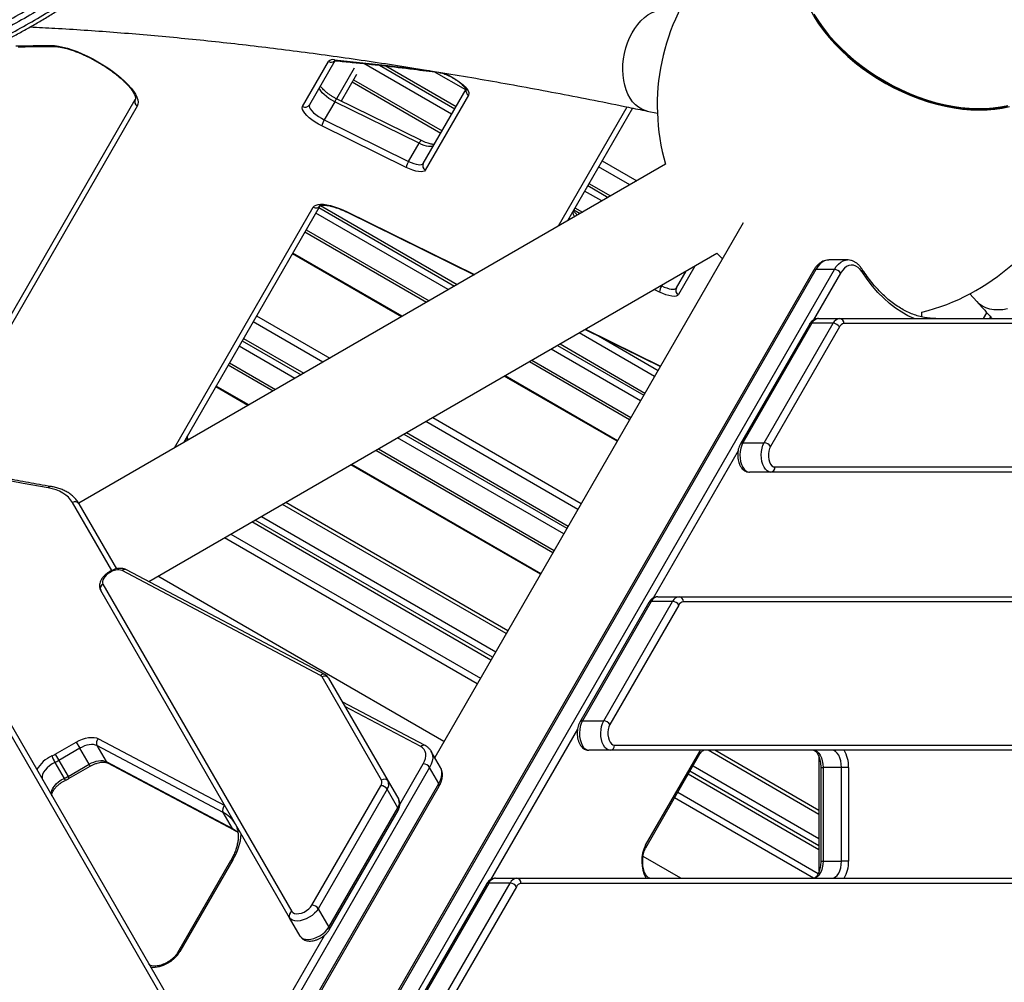
# Model space of a CAD drawing. Units: millimetres. Extents: x -3048 to 3252, y -2988 to 3312.
# Drawn here: x 82 to 659, y 476 to 1041 of the extents above; entities that cross this region are included whole.
import ezdxf

# ---------------------------------------------------------------- set-up
doc = ezdxf.new("R2010")
doc.units = ezdxf.units.MM

msp = doc.modelspace()

# ---------------------------------------------------------------- linework, layer by layer
at = {"color": 7, "linetype": 'Continuous', "lineweight": 25}
for p, q in [((552.81, 1034.73), (552.82, 1034.72)), ((266.36, 1016.49), (251.44, 990.66)), ((247.43, 989.71), (262.64, 1016.05)), ((277.69, 1012.12), (267.32, 994.17)), ((334.84, 985.12), (283.45, 1014.79)), ((292.54, 1013.81), (336.69, 988.32)), ((296.26, 1013.4), (337.44, 989.62)), ((278.99, 1008.37), (270.02, 992.84)), ((277.25, 1005.37), (329.21, 975.37)), ((343.07, 999.37), (324.68, 1009.99)), ((276.5, 1004.07), (328.46, 974.07)), ((318.22, 956.33), (343.28, 999.74)), ((53.9, 828.51), (149.33, 993.8)), ((317.1, 969.68), (267.63, 994.01)), ((344.76, 996.29), (319.41, 952.38)), ((150.52, 989.85), (55.08, 824.56)), ((266.29, 992.46), (260.16, 981.84)), ((315.76, 968.13), (266.29, 992.46)), ((397.5, 919.64), (437.77, 989.4)), ((440.87, 988.76), (402.69, 922.64)), ((632.54, 988.69), (632.55, 988.69)), ((260.16, 981.84), (309.63, 957.52)), ((449.49, 986.98), (455.48, 985.72)), ((308.23, 953.93), (258.77, 978.25)), ((309.63, 957.52), (315.76, 968.13)), ((460.26, 955.87), (116.16, 757.21)), ((439.33, 943.79), (421.01, 954.37)), ((423.06, 957.92), (443.43, 946.16)), ((414.63, 943.32), (426.58, 936.43)), ((415.38, 944.62), (428.08, 937.29)), ((422.88, 934.29), (412.79, 940.12)), ((172.33, 789.64), (253.74, 930.65)), ((257.75, 931.6), (177.53, 792.64)), ((257.05, 930.38), (336.58, 884.46)), ((257.9, 931.62), (338.08, 885.33)), ((407.16, 930.37), (411.62, 927.79)), ((332.88, 882.33), (255.2, 927.18)), ((273.51, 927.91), (348.21, 891.18)), ((273.6, 927.67), (348.02, 891.07)), ((406.41, 929.07), (410.12, 926.93)), ((505.79, 921.51), (324.94, 608.26)), ((248.82, 916.13), (320.12, 874.96)), ((249.57, 917.43), (321.62, 875.83)), ((157.29, 711.33), (490.41, 903.65)), ((305.43, 866.48), (241.48, 903.41)), ((305.83, 866.72), (241.68, 903.75)), ((490.41, 903.65), (493.62, 900.43)), ((477.49, 896.19), (467.8, 879.41)), ((556.09, 899.75), (555.99, 899.74)), ((566.92, 899.75), (556.09, 899.75)), ((546.98, 893.51), (195.35, 284.48)), ((548.43, 894.18), (196.8, 285.14)), ((207.62, 285.14), (559.25, 894.18)), ((466.62, 883.36), (472.3, 893.19)), ((562.9, 892.01), (547.05, 864.56)), ((559.25, 894.18), (548.43, 894.18)), ((457.64, 884.73), (458.02, 884.55)), ((458.02, 884.55), (458.37, 885.16)), ((456.63, 880.95), (453.64, 882.42)), ((638.78, 879.89), (642.86, 875.33)), ((220.48, 867.03), (263.43, 842.23)), ((610.54, 866.37), (610.54, 869.11)), ((646.78, 865.42), (648.72, 868.76)), ((650.82, 866.4), (650.25, 865.42)), ((259.33, 839.87), (218.43, 863.48)), ((544.58, 861.97), (504.17, 791.97)), ((546.03, 862.63), (505.62, 792.63)), ((518.11, 792.63), (558.52, 862.63)), ((562.17, 860.47), (521.75, 790.47)), ((558.52, 862.63), (546.03, 862.63)), ((549.87, 865.42), (562.35, 865.42)), ((562.35, 865.42), (665.45, 865.42)), ((667.94, 862.42), (564.85, 862.42)), ((453.83, 831.5), (409.63, 857.02)), ((413.15, 859.05), (457.22, 837.38)), ((413.34, 859.15), (457.31, 837.53)), ((421, 855.19), (455.87, 835.05)), ((242.88, 830.37), (210.2, 849.23)), ((212.05, 852.44), (246.58, 832.5)), ((212.8, 853.73), (248.08, 833.37)), ((396.88, 849.65), (447.45, 820.45)), ((398.38, 850.52), (448.2, 821.75)), ((445.6, 817.25), (393.18, 847.52)), ((203.82, 838.19), (230.12, 823)), ((204.57, 839.48), (231.62, 823.87)), ((380.42, 840.15), (439.22, 806.2)), ((381.92, 841.02), (439.97, 807.5)), ((431.87, 793.48), (365.73, 831.67)), ((432.08, 793.83), (366.13, 831.9)), ((215.83, 814.75), (196.68, 825.81)), ((215.43, 814.52), (196.48, 825.46)), ((192.67, 419.96), (-34.85, 814.05)), ((-31.01, 813.38), (196.52, 419.3)), ((408.83, 753.56), (319.63, 805.05)), ((323.73, 807.42), (410.87, 757.11)), ((306.88, 797.69), (402.45, 742.51)), ((308.38, 798.55), (403.2, 743.81)), ((400.6, 739.31), (303.18, 795.55)), ((505.62, 792.63), (518.11, 792.63)), ((290.42, 788.19), (394.22, 728.26)), ((291.92, 789.05), (394.97, 729.56)), ((502.77, 787.87), (452.94, 701.56)), ((386.87, 715.54), (275.73, 779.71)), ((387.08, 715.89), (276.13, 779.94)), ((521.94, 775.42), (509.45, 775.42)), ((700.94, 775.42), (521.94, 775.42)), ((524.44, 778.42), (703.43, 778.42)), ((135.5, 717.73), (112.49, 757.59)), ((116.33, 756.92), (138.4, 718.71)), ((366.8, 680.77), (235.58, 756.53)), ((367.8, 682.5), (237.58, 757.68)), ((357.84, 665.26), (217.67, 746.19)), ((358.84, 666.99), (219.67, 747.34)), ((223.33, 749.45), (360.67, 670.16)), ((205.41, 739.11), (351.72, 654.64)), ((349.8, 651.33), (201.59, 736.9)), ((134.31, 717.12), (134.28, 717.1)), ((134.53, 716.66), (134.28, 717.1)), ((134.31, 717.12), (134.57, 716.68)), ((134.57, 716.68), (134.53, 716.66)), ((257.86, 656.27), (141.59, 717.74)), ((260.51, 656.76), (144.24, 718.22)), ((330.33, 617.6), (162.64, 714.42)), ((239.82, 514.3), (129.06, 706.14)), ((130.41, 709.81), (241.17, 517.96)), ((450.48, 698.97), (410.06, 628.97)), ((451.92, 699.63), (411.51, 629.63)), ((424, 629.63), (464.41, 699.63)), ((464.41, 699.63), (451.92, 699.63)), ((455.76, 702.42), (468.25, 702.42)), ((468.25, 702.42), (726.69, 702.42)), ((729.18, 699.42), (470.74, 699.42)), ((468.06, 697.47), (427.65, 627.47)), ((293.71, 594.96), (258.83, 655.36)), ((262.68, 654.7), (297.56, 594.3)), ((319.35, 615.14), (270.66, 640.88)), ((316.69, 614.65), (272.23, 638.15)), ((411.51, 629.63), (424, 629.63)), ((408.66, 624.87), (357.68, 536.56)), ((127.78, 619.19), (201.79, 580.06)), ((102.42, 610.13), (114.73, 617.23)), ((116.81, 613.63), (104.5, 606.52)), ((114.73, 617.23), (116.81, 613.63)), ((122.22, 604.26), (116.81, 613.63)), ((200.86, 576.01), (126.85, 615.13)), ((126.85, 615.13), (132.26, 605.76)), ((427.83, 612.42), (415.34, 612.42)), ((742.54, 612.42), (427.83, 612.42)), ((430.33, 615.42), (745.03, 615.42)), ((480.32, 611.8), (480.71, 612.42)), ((550.24, 574.86), (485.19, 612.42)), ((550.24, 577.17), (489.19, 612.42)), ((102.42, 610.13), (104.5, 606.52)), ((104.5, 606.52), (109.91, 597.15)), ((328.32, 602.41), (322.91, 611.78)), ((448.57, 556.8), (480.32, 611.8)), ((448.67, 555.3), (480.42, 610.3)), ((550.24, 608.54), (550.24, 541.29)), ((102.19, 605.3), (107.6, 595.93)), ((109.91, 597.15), (122.22, 604.26)), ((110.58, 595.99), (122.89, 603.1)), ((122.89, 603.1), (122.22, 604.26)), ((132.26, 605.76), (206.27, 566.64)), ((133.04, 605), (207.05, 565.88)), ((321.92, 602.36), (155.99, 314.95)), ((304.5, 580.67), (318.22, 604.43)), ((327.33, 592.98), (321.92, 602.36)), ((476.41, 603.34), (550.24, 560.71)), ((551.26, 602.42), (551.26, 547.42)), ((551.26, 602.42), (552.6, 602.42)), ((563.42, 602.42), (552.6, 602.42)), ((552.6, 602.42), (552.6, 547.42)), ((567.58, 602.42), (563.42, 602.42)), ((563.42, 547.42), (563.42, 602.42)), ((567.58, 602.42), (567.58, 547.42)), ((110.58, 595.99), (109.91, 597.15)), ((550.24, 554.18), (473.58, 598.44)), ((550.24, 556.49), (474.58, 600.17)), ((161.4, 305.58), (327.33, 592.98)), ((161.55, 303.99), (327.48, 591.4)), ((252.95, 521.66), (293.36, 591.66)), ((297.06, 589.58), (256.65, 519.58)), ((303.31, 578.77), (297.06, 589.58)), ((297.56, 594.3), (303.8, 583.48)), ((547.1, 537.42), (465.53, 584.51)), ((467.45, 587.82), (549.82, 540.26)), ((262.89, 508.77), (303.31, 578.77)), ((206.27, 566.64), (200.86, 576.01)), ((263.04, 507.18), (303.45, 577.18)), ((207.81, 569.52), (207.73, 569.66)), ((469.22, 537.42), (447.06, 550.21)), ((205.2, 547.54), (174.16, 493.78)), ((206.55, 548.2), (175.51, 494.45)), ((551.26, 547.42), (552.6, 547.42)), ((552.6, 547.42), (563.42, 547.42)), ((567.58, 547.42), (563.42, 547.42)), ((360.5, 537.42), (372.98, 537.42)), ((372.98, 537.42), (759.64, 537.42)), ((355.21, 533.97), (314.8, 463.97)), ((356.66, 534.63), (316.25, 464.63)), ((328.73, 464.63), (369.15, 534.63)), ((372.8, 532.47), (332.38, 462.47)), ((369.15, 534.63), (356.66, 534.63)), ((762.14, 534.42), (375.48, 534.42)), ((246.06, 503.48), (239.82, 514.3)), ((256.65, 519.58), (262.89, 508.77)), ((203.46, 405.67), (260.22, 503.98))]:
    msp.add_line(p, q, dxfattribs=at)
at = {"color": 7, "linetype": 'Continuous', "lineweight": 25, "flags": 128}
for points in [[(588.31, 1004.13), (583.62, 1006.97), (579.06, 1009.99), (574.66, 1013.19), (570.43, 1016.54), (566.39, 1020.04), (562.56, 1023.68), (558.95, 1027.42), (555.57, 1031.27), (552.45, 1035.2), (549.59, 1039.2), (547.01, 1043.25), (544.71, 1047.34), (542.71, 1051.44), (541.02, 1055.53), (539.64, 1059.62), (538.58, 1063.66), (537.84, 1067.65), (537.42, 1071.58), (537.34, 1075.42), (537.58, 1079.16), (538.15, 1082.78), (539.04, 1086.26), (539.24, 1086.91)], [(435.71, 1004.97), (435.32, 1008.01), (435.18, 1011.14), (435.27, 1014.34), (435.6, 1017.57), (436.17, 1020.78), (436.97, 1023.95), (437.98, 1027.02), (439.2, 1029.97), (440.62, 1032.76), (442.21, 1035.37), (443.96, 1037.75), (445.85, 1039.88), (447.85, 1041.74), (449.94, 1043.3), (452.1, 1044.55), (454.31, 1045.47), (456.52, 1046.04), (458.73, 1046.28), (460.9, 1046.16), (461.83, 1046)], [(547.3, 1043.73), (549.88, 1039.68), (552.74, 1035.69), (555.86, 1031.75), (559.23, 1027.91), (562.85, 1024.16), (566.68, 1020.53), (570.72, 1017.03), (574.95, 1013.67), (579.35, 1010.47), (583.9, 1007.45), (588.59, 1004.61)], [(547.32, 1042.18), (549.98, 1038.12), (552.92, 1034.12), (556.12, 1030.19), (559.58, 1026.35), (563.26, 1022.61), (567.16, 1018.99), (571.27, 1015.51), (575.56, 1012.18), (580.02, 1009.01), (584.63, 1006.02), (589.37, 1003.22), (594.22, 1000.62), (599.16, 998.23), (604.16, 996.06), (609.21, 994.13), (614.29, 992.44), (619.38, 990.99), (624.45, 989.79), (629.48, 988.85), (634.45, 988.18), (639.34, 987.76), (644.13, 987.62), (648.8, 987.74), (653.34, 988.12), (657.71, 988.78), (661.91, 989.69)], [(79.25, 1025.18), (81.81, 1025.22), (84.37, 1025.26), (86.94, 1025.3), (89.52, 1025.33), (92.1, 1025.36), (94.68, 1025.38), (97.27, 1025.39), (99.87, 1025.41)], [(99.87, 1025.41), (101.98, 1025.31), (104.31, 1025), (106.83, 1024.49), (109.51, 1023.78), (112.34, 1022.88), (115.26, 1021.8), (118.27, 1020.54), (121.31, 1019.13), (124.36, 1017.59), (127.38, 1015.91), (130.34, 1014.14), (133.21, 1012.27), (135.96, 1010.35), (138.55, 1008.37), (140.96, 1006.38), (143.16, 1004.39), (145.13, 1002.41), (146.84, 1000.48), (148.28, 998.62), (149.43, 996.84), (150.28, 995.16), (150.82, 993.61), (151.03, 992.2), (150.93, 990.94), (150.52, 989.85)], [(266.11, 1017.01), (273.49, 1016.27), (280.9, 1015.5), (288.34, 1014.7), (295.82, 1013.86), (303.33, 1013), (310.87, 1012.1), (318.44, 1011.17), (321.82, 1010.75)], [(328.53, 1009.68), (329.26, 1009.46), (331.06, 1008.8), (332.93, 1007.98), (334.81, 1007.03), (336.66, 1005.95), (338.43, 1004.79), (340.06, 1003.58), (341.51, 1002.35), (342.75, 1001.13), (343.73, 999.95), (344.44, 998.85), (344.86, 997.86), (344.96, 997), (344.76, 996.29)], [(449.49, 986.98), (448.31, 987.28), (446.28, 988.09), (444.37, 989.23), (442.58, 990.69), (440.96, 992.45), (439.5, 994.5), (438.23, 996.8), (437.17, 999.33), (436.33, 1002.07), (435.71, 1004.97)], [(588.59, 1004.61), (593.39, 1001.97), (598.28, 999.54), (603.25, 997.33), (608.27, 995.35), (613.32, 993.6), (618.38, 992.1), (623.44, 990.84), (628.45, 989.84), (633.42, 989.1), (638.31, 988.63), (643.11, 988.42), (647.79, 988.47), (652.34, 988.79), (656.74, 989.37), (660.96, 990.22)], [(266.29, 992.46), (264.57, 993.38), (262.91, 994.41), (261.38, 995.51), (260.03, 996.64), (258.93, 997.76), (258.1, 998.82), (257.59, 999.78), (257.41, 1000.61), (257.57, 1001.27)], [(660.69, 989.73), (656.47, 988.88), (652.07, 988.3), (647.52, 987.98), (642.84, 987.93), (638.04, 988.14), (633.15, 988.61), (628.18, 989.35), (623.16, 990.35), (618.11, 991.61), (613.04, 993.11), (607.99, 994.86), (602.97, 996.84), (598, 999.06), (593.11, 1001.49), (588.31, 1004.13)], [(258.77, 978.25), (256.75, 979.32), (254.79, 980.51), (252.96, 981.78), (251.3, 983.1), (249.87, 984.43), (248.72, 985.71), (247.88, 986.91), (247.37, 988), (247.22, 988.94), (247.43, 989.71)], [(251.44, 990.66), (251.28, 990), (251.46, 989.17), (251.97, 988.21), (252.8, 987.15), (253.9, 986.03), (255.25, 984.9), (256.78, 983.8), (258.44, 982.76), (260.16, 981.84)], [(324.35, 966.95), (323.94, 966.53), (323.29, 966.27), (322.41, 966.17), (321.33, 966.25), (320.09, 966.49), (318.72, 966.9), (317.26, 967.45), (315.76, 968.13)], [(319.41, 952.38), (318.87, 951.84), (318.02, 951.5), (316.88, 951.38), (315.48, 951.48), (313.87, 951.79), (312.09, 952.32), (310.19, 953.04), (308.23, 953.93)], [(309.63, 957.52), (311.13, 956.84), (312.59, 956.28), (313.96, 955.88), (315.2, 955.63), (316.28, 955.56), (317.16, 955.65), (317.81, 955.91), (318.22, 956.33)], [(253.74, 930.65), (254.37, 931.38), (255.31, 931.93), (256.53, 932.28), (258.01, 932.42), (259.74, 932.36), (261.68, 932.09), (263.82, 931.62), (266.1, 930.95), (268.5, 930.1), (270.99, 929.09), (273.51, 927.91)], [(273.6, 927.67), (273.54, 927.74), (273.51, 927.91)], [(555.99, 899.74), (555.01, 899.65), (553.56, 899.21), (552.15, 898.43), (550.8, 897.32), (549.56, 895.89), (548.43, 894.18)], [(559.25, 894.18), (560.38, 895.89), (561.63, 897.32), (562.97, 898.43), (564.38, 899.21), (565.84, 899.65), (566.94, 899.75)], [(575.5, 892.72), (574.38, 894.19), (573.16, 895.34), (571.86, 896.16), (570.5, 896.63), (569.12, 896.74), (567.75, 896.48), (566.41, 895.86), (565.14, 894.89), (563.96, 893.6), (562.9, 892.01)], [(606.05, 865.42), (602.39, 867.06), (598.72, 869.08), (595.13, 871.46), (591.61, 874.19), (588.17, 877.26), (584.83, 880.65), (581.6, 884.37), (578.49, 888.4), (575.5, 892.72)], [(458.02, 884.55), (459.53, 883.86), (460.99, 883.31), (462.36, 882.9), (463.6, 882.66), (464.67, 882.58), (465.55, 882.68), (466.21, 882.94), (466.62, 883.36)], [(467.8, 879.41), (467.27, 878.86), (466.41, 878.52), (465.27, 878.4), (463.88, 878.5), (462.26, 878.82), (460.48, 879.34), (458.58, 880.06), (456.63, 880.95)], [(660.76, 871.05), (658.01, 870.59), (655.34, 870.43), (652.79, 870.56), (650.39, 870.98), (648.16, 871.69), (646.13, 872.67), (644.33, 873.92), (642.86, 875.33)], [(98.18, 766.19), (83.64, 768.72), (69.33, 771.52), (55.25, 774.59), (41.41, 777.93), (27.82, 781.54), (14.48, 785.42), (1.39, 789.56), (-11.43, 793.96), (-22.06, 797.89)], [(505.62, 792.63), (504.91, 791.13), (504.37, 789.4), (504.04, 787.52), (503.91, 785.55), (504.01, 783.58), (504.31, 781.68), (504.82, 779.93), (505.51, 778.39), (506.35, 777.13), (507.31, 776.19), (508.36, 775.61), (509.45, 775.42)], [(521.94, 775.42), (520.85, 775.61), (519.8, 776.19), (518.84, 777.13), (518, 778.39), (517.31, 779.93), (516.8, 781.68), (516.49, 783.58), (516.4, 785.55), (516.52, 787.52), (516.86, 789.4), (517.39, 791.13), (518.11, 792.63)], [(521.75, 790.47), (521.17, 789.18), (520.77, 787.69), (520.58, 786.07), (520.6, 784.41), (520.84, 782.8), (521.28, 781.35), (521.9, 780.12), (522.66, 779.19), (523.52, 778.61), (524.44, 778.42)], [(112.49, 757.59), (111.41, 759.2), (110.11, 760.67), (108.59, 762), (106.88, 763.17), (104.97, 764.18), (102.88, 765.02), (100.61, 765.69), (98.18, 766.19)], [(134.53, 716.66), (133.39, 715.92), (132.36, 715.07), (131.49, 714.15), (130.81, 713.21), (130.35, 712.26), (130.13, 711.36), (130.15, 710.53), (130.41, 709.81)], [(411.51, 629.63), (410.8, 628.13), (410.26, 626.4), (409.93, 624.52), (409.8, 622.55), (409.9, 620.58), (410.2, 618.68), (410.71, 616.93), (411.4, 615.39), (412.24, 614.13), (413.21, 613.19), (414.25, 612.61), (415.34, 612.42)], [(427.83, 612.42), (426.74, 612.61), (425.69, 613.19), (424.73, 614.13), (423.89, 615.39), (423.2, 616.93), (422.69, 618.68), (422.39, 620.58), (422.29, 622.55), (422.42, 624.52), (422.75, 626.4), (423.29, 628.13), (424, 629.63)], [(427.65, 627.47), (427.06, 626.18), (426.66, 624.69), (426.47, 623.07), (426.49, 621.41), (426.73, 619.8), (427.17, 618.35), (427.79, 617.12), (428.56, 616.19), (429.42, 615.61), (430.33, 615.42)], [(114.73, 617.23), (116.51, 618.16), (118.33, 618.92), (120.15, 619.48), (121.92, 619.85), (123.61, 620), (125.18, 619.94), (126.58, 619.67), (127.78, 619.19)], [(126.85, 615.13), (125.92, 615.5), (124.85, 615.71), (123.64, 615.76), (122.34, 615.64), (120.98, 615.36), (119.58, 614.93), (118.18, 614.34), (116.81, 613.63)], [(318.22, 604.43), (319.02, 606.04), (319.54, 607.61), (319.78, 609.11), (319.73, 610.51), (319.38, 611.79), (318.75, 612.92), (317.85, 613.88), (316.69, 614.65)], [(547.06, 612.42), (548.14, 612.22), (549.18, 611.65), (550.14, 610.73), (550.98, 609.49), (551.66, 607.97), (552.18, 606.24), (552.49, 604.37), (552.6, 602.42)], [(563.42, 602.42), (563.31, 604.37), (563, 606.24), (562.49, 607.97), (561.8, 609.49), (560.96, 610.73), (560, 611.65), (558.96, 612.22), (557.88, 612.42)], [(122.22, 604.26), (123.59, 604.97), (124.99, 605.55), (126.39, 605.99), (127.75, 606.27), (129.05, 606.39), (130.26, 606.34), (131.34, 606.13), (132.26, 605.76)], [(322.89, 611.81), (323.28, 611.01), (323.69, 609.51), (323.75, 607.86), (323.48, 606.09), (322.86, 604.25), (321.92, 602.36)], [(102.19, 605.3), (100.53, 604.39), (99, 603.32), (97.63, 602.12), (96.49, 600.85), (95.6, 599.54), (95.01, 598.25), (94.73, 597.01), (94.78, 595.88), (95.14, 594.89)], [(327.33, 592.98), (328.27, 594.87), (328.89, 596.72), (329.17, 598.48), (329.1, 600.13), (328.7, 601.64), (328.32, 602.41)], [(100.55, 585.52), (100.19, 586.51), (100.14, 587.64), (100.42, 588.88), (101.01, 590.17), (101.9, 591.48), (103.04, 592.75), (104.41, 593.94), (105.95, 595.01), (107.6, 595.93)], [(206.27, 566.64), (208.45, 565.31), (209.61, 564.41)], [(552.6, 547.42), (552.49, 545.46), (552.18, 543.59), (551.66, 541.86), (550.98, 540.34), (550.14, 539.1), (549.18, 538.18), (548.14, 537.61), (547.06, 537.42)], [(557.88, 537.42), (558.96, 537.61), (560, 538.18), (560.96, 539.1), (561.8, 540.34), (562.49, 541.86), (563, 543.59), (563.31, 545.46), (563.42, 547.42)], [(241.17, 517.96), (241.8, 517.27), (242.73, 516.81), (243.92, 516.62), (245.29, 516.69), (246.77, 517.04), (248.28, 517.63), (249.73, 518.44), (251.03, 519.42), (252.13, 520.51), (252.95, 521.66)], [(256.65, 519.58), (255.7, 518.22), (254.47, 516.89), (253.01, 515.66), (251.37, 514.57), (249.62, 513.67), (247.82, 512.98), (246.05, 512.54), (244.37, 512.37), (242.86, 512.47), (241.56, 512.83), (240.53, 513.45), (239.82, 514.3)], [(246.06, 503.48), (246.78, 502.64), (247.8, 502.02), (249.1, 501.65), (250.62, 501.56), (252.29, 501.73), (254.06, 502.17), (255.86, 502.85), (257.61, 503.75), (259.25, 504.84), (260.72, 506.08), (261.95, 507.4), (262.89, 508.77)]]:
    msp.add_lwpolyline(points, dxfattribs=at)
at = {"color": 7, "linetype": 'Continuous', "lineweight": 25}
msp.add_circle((101.64, 162.42), 3149.96, dxfattribs=at)
for centre, radius, start, end in [((580.39, 990.42), 125, 84.85726, 196.04262), ((580.39, 990.42), 125, 283.95738, 35.14274), ((650.34, 1111.57), 124.16, 218.24001, 261.75999), ((101.31, 1027), 2.15, 228.05601, 269.56174), ((265.17, 1013.64), 3.5, 74.42586, 136.46943), ((264.17, 1018.58), 2.96, 238.7027, 312.23288), ((267.43, 1018.34), 1.88, 225.13507, 263.70135), ((346.21, 998.9), 2.98, 168.00793, 240.93941), ((151.9, 992.42), 2.92, 151.73579, 241.63649), ((268.99, 991.48), 2.87, 118.1276, 160.00697), ((248.96, 992.19), 2.92, 238.36351, 328.26421), ((268.51, 976.54), 9.89, 147.54521, 170.01609), ((318.46, 967.15), 2.88, 118.28092, 159.93917), ((317.97, 952.21), 9.89, 147.54521, 170.01609), ((320.79, 954.95), 2.92, 151.73579, 241.63649), ((255.27, 933.13), 2.92, 238.36351, 328.26421), ((409.17, 927.62), 3.28, 168.07448, 229.11017), ((548.25, 892.66), 1.53, 83.26438, 146.068), ((559.07, 889.73), 4.45, 30.87085, 87.75959), ((574.11, 893.55), 1.62, 329.09888, 30.02134), ((466.37, 879.24), 9.89, 147.54521, 170.01609), ((469.19, 881.98), 2.92, 151.73579, 241.63649), ((545.87, 861.07), 1.57, 84.148, 145.18438), ((550.37, 860.69), 4.75, 96.0632, 155.89474), ((562.86, 860.69), 4.75, 96.0632, 155.89474), ((558.35, 858.18), 4.45, 30.87085, 87.75959), ((565.2, 859.11), 3.33, 96.0632, 155.89474), ((562.08, 862.65), 2.78, 355.25815, 84.30172), ((182.75, 795.06), 3.32, 155.00491, 201.16829), ((505.46, 791.07), 1.57, 84.1504, 145.15599), ((517.93, 788.18), 4.45, 30.87085, 87.75959), ((521.66, 778.19), 2.78, 275.69828, 4.74185), ((99.74, 765.09), 1.9, 84.61906, 144.86396), ((114.07, 755.3), 2.78, 35.69828, 124.74185), ((139.13, 710.17), 7.95, 71.98038, 125.03658), ((143.27, 716.06), 2.37, 65.8604, 135.04854), ((131.6, 707.29), 2.78, 115.25815, 204.30172), ((451.76, 698.07), 1.57, 84.148, 145.18438), ((456.26, 697.69), 4.75, 96.0632, 155.89474), ((468.75, 697.69), 4.75, 96.0632, 155.89474), ((464.24, 695.18), 4.45, 30.87085, 87.75959), ((471.1, 696.11), 3.33, 96.0632, 155.89474), ((467.97, 699.65), 2.78, 355.25815, 84.30172), ((259.54, 654.6), 2.37, 65.80575, 135.05146), ((256.78, 654.14), 2.39, 30.76678, 63.17122), ((260.42, 653.08), 2.78, 35.69828, 124.74185), ((411.35, 628.07), 1.57, 84.1504, 145.15599), ((423.82, 625.18), 4.45, 30.87085, 87.75959), ((129.93, 616.56), 3.39, 129.22106, 204.88151), ((318.37, 612.98), 2.37, 65.82216, 135.05058), ((427.56, 615.19), 2.78, 275.69828, 4.74185), ((549.67, 603.1), 17.92, 357.81615, 31.32923), ((108.28, 591.56), 19.19, 114.06321, 150.41498), ((87.15, 636.56), 30.53, 295.82973, 300.00492), ((120.79, 616.1), 21.52, 199.04219, 210.14722), ((86.54, 637.63), 35.91, 295.82973, 300.00492), ((479.03, 610.96), 1.54, 334.6367, 33.01806), ((133.96, 606.71), 1.94, 209.32418, 241.87095), ((318.15, 599.98), 4.45, 32.24041, 89.12915), ((91.95, 628.25), 35.91, 295.82973, 300.00492), ((110.04, 596.93), 2.64, 202.46328, 232.24971), ((290.67, 593.61), 3.33, 324.10526, 23.9368), ((295.3, 592.67), 2.78, 35.69828, 124.74185), ((293.3, 587.21), 4.45, 32.24041, 89.12915), ((293.21, 592.37), 4.75, 324.10526, 23.9368), ((326.11, 592.07), 1.53, 333.932, 36.73562), ((299.46, 581.55), 4.75, 324.10526, 23.9368), ((203.93, 577.44), 3.39, 129.22106, 204.88151), ((302.08, 577.85), 1.53, 333.932, 36.73562), ((193.15, 560.78), 17.07, 31.34603, 63.16711), ((207.97, 567.59), 1.95, 209.32756, 241.61151), ((178.86, 565.5), 32.65, 328.00884, 356.40501), ((466.39, 547.46), 20.12, 152.33409, 209.93646), ((447.28, 555.96), 1.54, 334.75807, 33.00875), ((206.47, 546.66), 1.54, 86.98194, 145.3633), ((549.67, 546.73), 17.92, 328.67077, 2.18385), ((361, 532.69), 4.75, 96.0632, 155.89474), ((373.49, 532.69), 4.75, 96.0632, 155.89474), ((372.71, 534.65), 2.78, 355.25815, 84.30172), ((356.5, 533.07), 1.57, 84.148, 145.18438), ((368.97, 530.18), 4.45, 30.87085, 87.75959), ((375.83, 531.11), 3.33, 96.0632, 155.89474), ((252.88, 517.21), 4.45, 32.24041, 89.12915), ((242.36, 515.44), 2.78, 115.25815, 204.30172), ((261.62, 507.85), 1.56, 334.25307, 35.89943), ((158.51, 505.21), 20.12, 270.06354, 327.66591), ((175.43, 492.91), 1.54, 86.99279, 145.22183)]:
    msp.add_arc(centre, radius, start, end, dxfattribs=at)
for points, knots in [([(-32.26, 1002.87), (-28.45, 1003.47), (-20.81, 1004.66), (-8.66, 1007.34), (3.88, 1010.67), (16.74, 1014.7), (29.85, 1019.41), (43.12, 1024.78), (56.43, 1030.75), (69.64, 1037.28), (82.64, 1044.33), (95.38, 1051.84), (107.79, 1059.77), (118.71, 1067.34), (128.22, 1074.38), (133.63, 1078.68), (136.34, 1080.83)], [0, 0, 0, 0, 0.074361, 0.148985, 0.223605, 0.297961, 0.372329, 0.446969, 0.521605, 0.59597, 0.669659, 0.743614, 0.817571, 0.891261, 0.94563, 1, 1, 1, 1]), ([(138.97, 1078.34), (136.22, 1076.16), (130.71, 1071.78), (121.03, 1064.64), (109.92, 1056.95), (97.3, 1048.89), (84.35, 1041.25), (71.12, 1034.08), (57.7, 1027.43), (44.17, 1021.35), (30.68, 1015.88), (17.36, 1011.07), (4.29, 1006.95), (-8.44, 1003.55), (-20.79, 1000.79), (-28.55, 999.56), (-32.43, 998.95)], [0, 0, 0, 0, 0.054374, 0.108749, 0.182455, 0.256427, 0.330398, 0.404103, 0.478475, 0.553118, 0.627764, 0.702139, 0.77647, 0.851066, 0.925665, 1, 1, 1, 1]), ([(-30.48, 995.58), (-27.54, 996.03), (-21.67, 996.93), (-11.53, 999), (-0.1, 1001.8), (12.67, 1005.54), (25.73, 1009.93), (38.97, 1014.98), (52.31, 1020.67), (65.66, 1026.96), (78.92, 1033.79), (91.97, 1041.12), (104.73, 1048.92), (117.12, 1057.13), (129.1, 1065.65), (136.61, 1071.55), (140.35, 1074.5)], [0, 0, 0, 0, 0.0567941, 0.1135881, 0.1873109, 0.2612909, 0.335268, 0.4089868, 0.4827362, 0.5567487, 0.6307597, 0.7045073, 0.7782478, 0.8522517, 0.9262572, 1, 1, 1, 1]), ([(-28.52, 994.18), (-27.52, 994.31), (-24.6, 994.71), (-19.6, 995.57), (-13.52, 996.74), (-7.34, 998.1), (-1.07, 999.64), (5.27, 1001.34), (11.71, 1003.22), (18.22, 1005.28), (24.8, 1007.5), (31.43, 1009.89), (38.09, 1012.44), (44.76, 1015.15), (51.44, 1018.01), (58.1, 1021.01), (64.72, 1024.15), (71.32, 1027.43), (77.91, 1030.85), (84.47, 1034.42), (90.99, 1038.11), (97.46, 1041.93), (103.85, 1045.87), (110.13, 1049.89), (116.3, 1054.01), (122.34, 1058.2), (128.23, 1062.46), (133.98, 1066.8), (138.23, 1070.09), (140.5, 1071.95), (140.95, 1072.31)], [0, 0, 0, 0, 0.019578, 0.057409, 0.095305, 0.133198, 0.170583, 0.20805, 0.245544, 0.283049, 0.320546, 0.358017, 0.395444, 0.43281, 0.4701, 0.507299, 0.544296, 0.581227, 0.618345, 0.655608, 0.692975, 0.730399, 0.767829, 0.805206, 0.842484, 0.879622, 0.916602, 0.953601, 0.990851, 1, 1, 1, 1]), ([(87.73, 1036.29), (92.56, 1036.05), (102.99, 1035.52), (119.28, 1034.5), (136.54, 1033.26), (154.01, 1031.84), (171.67, 1030.25), (189.54, 1028.47), (207.6, 1026.52), (225.85, 1024.39), (244.3, 1022.08), (262.93, 1019.6), (281.74, 1016.93), (300.74, 1014.09), (319.92, 1011.07), (339.27, 1007.88), (358.8, 1004.51), (378.51, 1000.96), (398.38, 997.23), (418.42, 993.33), (435.47, 989.89), (445.87, 987.73), (449.49, 986.98)], [0, 0, 0, 0, 0.044304, 0.09577, 0.147249, 0.19874, 0.250243, 0.301758, 0.353284, 0.404822, 0.456372, 0.507932, 0.559504, 0.611086, 0.662678, 0.71428, 0.765892, 0.817514, 0.869145, 0.920785, 0.972434, 1, 1, 1, 1]), ([(80.72, 1024.63), (83.44, 1024.67), (90.25, 1024.79), (97.15, 1024.83), (101.3, 1024.86)], [0, 0, 0, 0, 0.399141, 1, 1, 1, 1]), ([(101.3, 1024.86), (101.58, 1024.85), (102.37, 1024.84), (103.86, 1024.71), (105.82, 1024.41), (107.99, 1023.94), (110.33, 1023.3), (112.81, 1022.5), (115.41, 1021.54), (118.1, 1020.43), (120.83, 1019.18), (123.59, 1017.81), (126.34, 1016.32), (129.06, 1014.74), (131.7, 1013.08), (134.25, 1011.36), (136.67, 1009.6), (138.94, 1007.82), (141.04, 1006.04), (142.93, 1004.28), (144.61, 1002.57), (146.05, 1000.93), (147.24, 999.39), (148.17, 997.97), (148.83, 996.72), (149.25, 995.66), (149.44, 994.83), (149.47, 994.25), (149.41, 993.95), (149.36, 993.85), (149.33, 993.8)], [0, 0, 0, 0, 0.01945, 0.054782, 0.090574, 0.126881, 0.163602, 0.200644, 0.237928, 0.275392, 0.312987, 0.350672, 0.388416, 0.42619, 0.463967, 0.501713, 0.539402, 0.577002, 0.614478, 0.651783, 0.68886, 0.725637, 0.762026, 0.797923, 0.833229, 0.867894, 0.902047, 0.936165, 0.971302, 1, 1, 1, 1]), ([(266.11, 1016.46), (266.1, 1016.46), (266.06, 1016.44), (266.3, 1016.5), (266.72, 1016.51), (267.1, 1016.48), (267.23, 1016.47)], [0, 0, 0, 0, 0.109512, 0.451327, 0.805272, 1, 1, 1, 1]), ([(267.23, 1016.47), (270.35, 1016.16), (279.38, 1015.26), (294.48, 1013.63), (311.32, 1011.67), (322.25, 1010.3), (327.08, 1009.69)], [0, 0, 0, 0, 0.158688, 0.460068, 0.761453, 1, 1, 1, 1]), ([(327.08, 1009.69), (327.26, 1009.66), (327.78, 1009.59), (328.81, 1009.35), (330.17, 1008.93), (331.69, 1008.35), (333.29, 1007.63), (334.94, 1006.78), (336.56, 1005.83), (338.11, 1004.82), (339.53, 1003.76), (340.77, 1002.72), (341.8, 1001.73), (342.59, 1000.84), (343.08, 1000.13), (343.33, 999.67), (343.39, 999.45), (343.38, 999.49), (343.38, 999.5)], [0, 0, 0, 0, 0.036927, 0.102527, 0.17038, 0.240352, 0.311711, 0.383908, 0.45652, 0.529184, 0.601467, 0.672985, 0.743255, 0.811639, 0.877353, 0.932762, 0.985285, 1, 1, 1, 1]), ([(267.63, 994.01), (267.35, 994.15), (266.51, 994.57), (265.13, 995.35), (263.55, 996.35), (262.08, 997.39), (260.77, 998.44), (259.66, 999.46), (258.79, 1000.39), (258.22, 1001.14), (257.93, 1001.62), (257.87, 1001.75), (257.86, 1001.78)], [0, 0, 0, 0, 0.062426, 0.181737, 0.301271, 0.420413, 0.538526, 0.65488, 0.76852, 0.878224, 0.971626, 1, 1, 1, 1]), ([(324.64, 967.45), (324.5, 967.45), (324.18, 967.43), (323.36, 967.51), (322.31, 967.71), (321.02, 968.07), (319.57, 968.58), (318.23, 969.14), (317.4, 969.54), (317.1, 969.68)], [0, 0, 0, 0, 0.124501, 0.265427, 0.415863, 0.574189, 0.738326, 0.906409, 1, 1, 1, 1]), ([(257.71, 931.53), (257.71, 931.53), (257.69, 931.51), (257.89, 931.63), (258.41, 931.78), (259.25, 931.88), (260.35, 931.88), (261.72, 931.74), (263.32, 931.46), (265.13, 931.01), (267.11, 930.4), (269.22, 929.62), (271.4, 928.72), (272.88, 928.02), (273.6, 927.67)], [0, 0, 0, 0, 0.038102, 0.116446, 0.199176, 0.280924, 0.364224, 0.450162, 0.538618, 0.629144, 0.721252, 0.81452, 0.908612, 1, 1, 1, 1]), ([(408.57, 926.03), (408.41, 926.18), (407.87, 926.67), (407.19, 927.42), (406.61, 928.17), (406.32, 928.65), (406.27, 928.78), (406.26, 928.81)], [0, 0, 0, 0, 0.130257, 0.416643, 0.6931109, 0.9284944, 1, 1, 1, 1]), ([(555.96, 899.71), (555.6, 899.7), (554.69, 899.69), (553.29, 899.3), (551.79, 898.63), (550.36, 897.66), (549.03, 896.41), (547.9, 895.01), (547.26, 893.97), (546.98, 893.51)], [0, 0, 0, 0, 0.10084, 0.248705, 0.397538, 0.550109, 0.708066, 0.871423, 1, 1, 1, 1]), ([(575.51, 894.36), (575.3, 894.67), (574.69, 895.57), (573.55, 896.86), (572.12, 898.06), (570.59, 898.96), (568.99, 899.52), (567.75, 899.77), (567.07, 899.73), (566.95, 899.72)], [0, 0, 0, 0, 0.0989852, 0.2837774, 0.4672851, 0.6275111, 0.7992666, 0.964534, 1, 1, 1, 1]), ([(618.81, 865.42), (618.24, 865.42), (616.54, 865.45), (613.72, 865.72), (610.35, 866.35), (607, 867.3), (603.68, 868.55), (600.4, 870.11), (597.17, 871.97), (593.99, 874.13), (590.87, 876.57), (587.83, 879.29), (584.85, 882.29), (581.96, 885.57), (579.16, 889.1), (577.02, 892.08), (575.83, 893.88), (575.51, 894.36)], [0, 0, 0, 0, 0.037112, 0.1105, 0.183813, 0.256919, 0.329738, 0.402233, 0.474409, 0.5463, 0.617951, 0.689415, 0.76074, 0.831969, 0.903135, 0.974267, 1, 1, 1, 1]), ([(642.86, 875.33), (645.3, 872.61), (648.26, 869.29), (651.17, 866), (651.68, 865.42)], [0, 0, 0, 0, 0.824087, 1, 1, 1, 1]), ([(549.87, 865.42), (549.52, 865.4), (548.76, 865.35), (547.64, 864.96), (546.55, 864.31), (545.58, 863.42), (544.95, 862.59), (544.65, 862.07), (544.58, 861.97)], [0, 0, 0, 0, 0.156771, 0.347607, 0.538591, 0.73679, 0.947198, 1, 1, 1, 1]), ([(99.92, 766.99), (97.64, 767.36), (91.05, 768.46), (80.27, 770.44), (67.65, 772.99), (55.21, 775.76), (42.97, 778.74), (30.92, 781.93), (19.07, 785.33), (7.43, 788.94), (-4.01, 792.77), (-14.24, 796.41), (-20.56, 798.86), (-23.22, 799.9)], [0, 0, 0, 0, 0.051305, 0.148825, 0.246347, 0.343871, 0.441399, 0.538931, 0.636467, 0.734008, 0.831555, 0.929109, 1, 1, 1, 1]), ([(180.62, 794.42), (180.48, 794.64), (180.15, 795.19), (179.89, 795.87), (179.76, 796.38), (179.78, 796.57), (179.77, 796.55), (179.77, 796.54)], [0, 0, 0, 0, 0.172054, 0.427097, 0.674988, 0.921357, 1, 1, 1, 1]), ([(504.17, 791.97), (504.03, 791.7), (503.63, 790.96), (503.13, 789.62), (502.74, 787.93), (502.56, 786.16), (502.57, 784.38), (502.79, 782.62), (503.22, 780.93), (503.86, 779.35), (504.68, 778), (505.65, 776.92), (506.71, 776.13), (507.86, 775.62), (508.79, 775.43), (509.32, 775.42), (509.45, 775.42)], [0, 0, 0, 0, 0.04616, 0.127787, 0.209106, 0.289968, 0.370626, 0.45165, 0.533546, 0.617072, 0.702762, 0.777377, 0.847549, 0.914445, 0.979604, 1, 1, 1, 1]), ([(116.33, 756.92), (116.1, 757.31), (115.46, 758.36), (114.19, 759.95), (112.48, 761.62), (110.52, 763.1), (108.33, 764.37), (105.91, 765.45), (103.31, 766.29), (101.27, 766.76), (100.13, 766.95), (99.92, 766.99)], [0, 0, 0, 0, 0.072933, 0.199076, 0.325452, 0.452749, 0.581473, 0.711835, 0.84375, 0.971156, 1, 1, 1, 1]), ([(134.28, 717.1), (134.01, 716.93), (133.22, 716.46), (132.02, 715.55), (130.76, 714.35), (129.7, 713.01), (128.93, 711.62), (128.47, 710.24), (128.31, 708.93), (128.43, 707.68), (128.73, 706.75), (128.99, 706.27), (129.06, 706.14)], [0, 0, 0, 0, 0.064796, 0.184451, 0.305479, 0.428876, 0.555462, 0.666087, 0.770116, 0.869199, 0.965555, 1, 1, 1, 1]), ([(144.24, 718.22), (143.96, 718.36), (143.27, 718.68), (142.04, 718.96), (140.58, 719.05), (138.99, 718.89), (137.35, 718.49), (135.76, 717.9), (134.78, 717.37), (134.31, 717.12)], [0, 0, 0, 0, 0.0995615, 0.2403987, 0.38821, 0.5438435, 0.7024685, 0.8604672, 1, 1, 1, 1]), ([(455.76, 702.42), (455.41, 702.4), (454.65, 702.35), (453.53, 701.96), (452.44, 701.31), (451.47, 700.42), (450.84, 699.59), (450.54, 699.07), (450.48, 698.97)], [0, 0, 0, 0, 0.156771, 0.347607, 0.538591, 0.73679, 0.947198, 1, 1, 1, 1]), ([(262.68, 654.7), (262.49, 654.99), (262.07, 655.62), (261.31, 656.3), (260.73, 656.64), (260.51, 656.76)], [0, 0, 0, 0, 0.338733, 0.751067, 1, 1, 1, 1]), ([(410.06, 628.97), (409.92, 628.7), (409.52, 627.96), (409.02, 626.62), (408.64, 624.93), (408.45, 623.16), (408.47, 621.38), (408.69, 619.62), (409.11, 617.93), (409.75, 616.35), (410.57, 615), (411.54, 613.92), (412.6, 613.13), (413.75, 612.62), (414.69, 612.43), (415.22, 612.42), (415.34, 612.42)], [0, 0, 0, 0, 0.04616, 0.127787, 0.209106, 0.289968, 0.370626, 0.45165, 0.533546, 0.617072, 0.702762, 0.777377, 0.847549, 0.914445, 0.979604, 1, 1, 1, 1]), ([(322.86, 611.8), (322.79, 611.94), (322.48, 612.55), (321.66, 613.47), (320.54, 614.45), (319.71, 614.93), (319.35, 615.14)], [0, 0, 0, 0, 0.090072, 0.420336, 0.749932, 1, 1, 1, 1]), ([(480.42, 610.3), (480.53, 610.47), (480.84, 610.98), (481.37, 611.62), (481.94, 612.12), (482.41, 612.36), (482.66, 612.41), (482.78, 612.41), (482.81, 612.42)], [0, 0, 0, 0, 0.107824, 0.310317, 0.512268, 0.717587, 0.938735, 1, 1, 1, 1]), ([(547.06, 612.42), (547.11, 612.41), (547.26, 612.41), (547.55, 612.33), (548.04, 612.04), (548.62, 611.5), (549.24, 610.69), (549.84, 609.6), (550.38, 608.27), (550.81, 606.75), (551.11, 605.08), (551.24, 603.61), (551.26, 602.71), (551.26, 602.42)], [0, 0, 0, 0, 0.051568, 0.157608, 0.254081, 0.346817, 0.445415, 0.543747, 0.643003, 0.743697, 0.845685, 0.948603, 1, 1, 1, 1]), ([(122.89, 603.1), (123.16, 603.25), (123.96, 603.69), (125.31, 604.32), (126.93, 604.89), (128.48, 605.28), (129.9, 605.47), (131.14, 605.48), (132.15, 605.34), (132.74, 605.15), (132.98, 605.03), (133.04, 605)], [0, 0, 0, 0, 0.067488, 0.198374, 0.328727, 0.457861, 0.585262, 0.710575, 0.833916, 0.956532, 1, 1, 1, 1]), ([(327.48, 591.4), (327.67, 591.73), (328.2, 592.7), (328.87, 594.32), (329.36, 596.25), (329.51, 598.06), (329.34, 599.78), (328.95, 601.24), (328.47, 602.08), (328.27, 602.42)], [0, 0, 0, 0, 0.090179, 0.259643, 0.42885, 0.594752, 0.73854, 0.892281, 1, 1, 1, 1]), ([(100.55, 585.52), (100.53, 585.56), (100.46, 585.69), (100.39, 585.98), (100.39, 586.55), (100.56, 587.32), (100.96, 588.26), (101.6, 589.33), (102.48, 590.46), (103.58, 591.59), (104.88, 592.69), (106.33, 593.71), (107.54, 594.41), (108.25, 594.76), (108.42, 594.85)], [0, 0, 0, 0, 0.047512, 0.145212, 0.234097, 0.319539, 0.410382, 0.50098, 0.592429, 0.685203, 0.77917, 0.873994, 0.969278, 1, 1, 1, 1]), ([(108.42, 594.85), (108.82, 595.04), (109.55, 595.41), (110.26, 595.81), (110.58, 595.99)], [0, 0, 0, 0, 0.545816, 1, 1, 1, 1]), ([(303.45, 577.18), (303.6, 577.45), (303.97, 578.15), (304.36, 579.3), (304.55, 580.61), (304.45, 581.87), (304.15, 582.83), (303.88, 583.33), (303.8, 583.48)], [0, 0, 0, 0, 0.133574, 0.346746, 0.547029, 0.737546, 0.922946, 1, 1, 1, 1]), ([(207.71, 569.62), (207.88, 569.35), (208.41, 568.5), (209.01, 566.91), (209.52, 564.85), (209.74, 562.66), (209.68, 560.37), (209.34, 557.97), (208.73, 555.49), (207.86, 552.94), (206.74, 550.38), (205.79, 548.57), (205.25, 547.63), (205.2, 547.54)], [0, 0, 0, 0, 0.051755, 0.16197, 0.271355, 0.378748, 0.484019, 0.587612, 0.690083, 0.7919, 0.893394, 0.989294, 1, 1, 1, 1]), ([(207.05, 565.88), (207.38, 565.69), (208.28, 565.2), (209.05, 564.63), (209.53, 564.28)], [0, 0, 0, 0, 0.372759, 1, 1, 1, 1]), ([(451.06, 537.42), (451.01, 537.42), (450.86, 537.42), (450.57, 537.51), (450.08, 537.79), (449.5, 538.33), (448.88, 539.14), (448.27, 540.23), (447.74, 541.56), (447.31, 543.08), (447.01, 544.75), (446.85, 546.52), (446.85, 548.33), (447.01, 550.1), (447.32, 551.79), (447.76, 553.32), (448.23, 554.49), (448.55, 555.08), (448.67, 555.3)], [0, 0, 0, 0, 0.0339227, 0.1036791, 0.1671419, 0.2281466, 0.293007, 0.3576927, 0.4229866, 0.489226, 0.5563172, 0.6240196, 0.6920514, 0.7601234, 0.8278521, 0.8949502, 0.9611501, 1, 1, 1, 1]), ([(551.26, 547.42), (551.26, 547.11), (551.24, 546.2), (551.1, 544.71), (550.8, 543.02), (550.35, 541.49), (549.81, 540.16), (549.2, 539.08), (548.57, 538.28), (547.99, 537.75), (547.5, 537.49), (547.24, 537.42), (547.1, 537.42), (547.06, 537.42)], [0, 0, 0, 0, 0.053301, 0.156674, 0.259626, 0.361615, 0.462235, 0.561206, 0.65862, 0.75546, 0.853617, 0.958405, 1, 1, 1, 1]), ([(360.5, 537.42), (360.15, 537.4), (359.39, 537.35), (358.27, 536.96), (357.18, 536.31), (356.21, 535.42), (355.58, 534.59), (355.27, 534.07), (355.21, 533.97)], [0, 0, 0, 0, 0.1567715, 0.3476067, 0.5385912, 0.7367898, 0.9471983, 1, 1, 1, 1]), ([(246.06, 503.48), (246.25, 503.19), (246.67, 502.56), (247.57, 501.78), (248.68, 501.16), (249.94, 500.77), (251.35, 500.6), (252.89, 500.66), (254.52, 500.98), (256.18, 501.52), (257.79, 502.28), (259.3, 503.21), (260.7, 504.3), (261.89, 505.51), (262.63, 506.5), (262.97, 507.06), (263.04, 507.18)], [0, 0, 0, 0, 0.055264, 0.122536, 0.189861, 0.259729, 0.333901, 0.412528, 0.493739, 0.574993, 0.655788, 0.736463, 0.817578, 0.89969, 0.978273, 1, 1, 1, 1]), ([(174.16, 493.78), (174.05, 493.6), (173.72, 493.05), (172.99, 492.1), (171.92, 490.97), (170.64, 489.86), (169.2, 488.83), (167.65, 487.91), (166.04, 487.14), (164.42, 486.54), (162.86, 486.13), (161.41, 485.92), (160.15, 485.88), (159.1, 486.01), (158.32, 486.24), (157.82, 486.52), (157.59, 486.74), (157.51, 486.87), (157.48, 486.91)], [0, 0, 0, 0, 0.034202, 0.099475, 0.1656, 0.2326, 0.300244, 0.368252, 0.436335, 0.504121, 0.571311, 0.637632, 0.702884, 0.767079, 0.83076, 0.895089, 0.963098, 1, 1, 1, 1])]:
    msp.add_open_spline(points, degree=3, knots=knots, dxfattribs=at)

doc.saveas('drawing.dxf')
